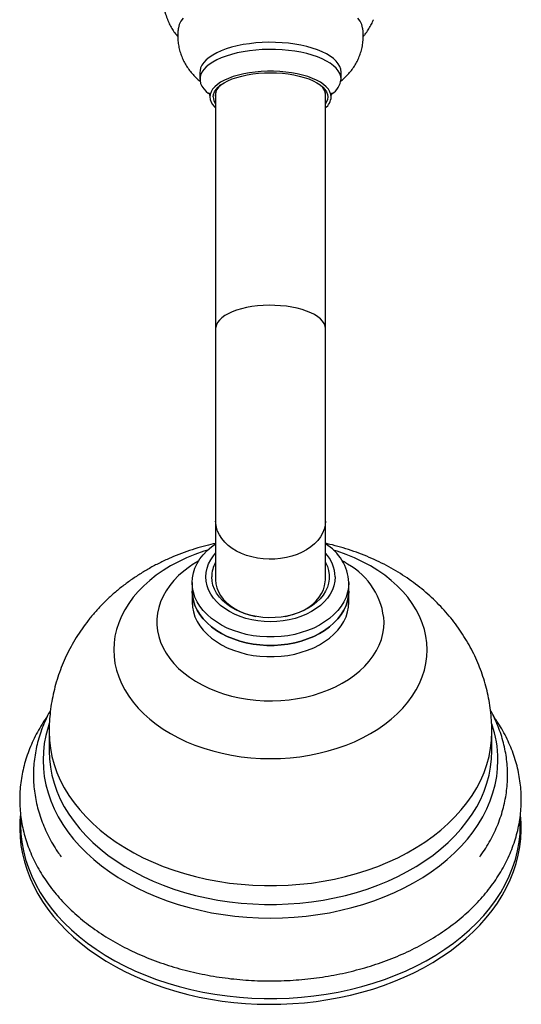
# Paper-space layout "Croisillon goutte d'eau" of a CAD drawing. Units: millimetres. Extents: x 10 to 204, y 13 to 287.
# Drawn here: x 74 to 79, y 46 to 56 of the extents above; entities that cross this region are included whole.
import ezdxf

# ---------------------------------------------------------------- set-up
doc = ezdxf.new("R2010")
doc.units = ezdxf.units.MM

psp = doc.layouts.new("Croisillon goutte d'eau")

# ---------------------------------------------------------------- linework, layer by layer
at = {"color": 7, "linetype": 'Continuous', "lineweight": 25}
for p, q in [((75.90579, 55.65057), (75.90579, 55.57504)), ((77.40581, 55.57504), (77.40581, 55.65057)), ((76.07247, 55.43463), (76.07247, 52.92409)), ((77.23914, 52.92409), (77.23914, 55.43463)), ((76.07247, 52.92409), (76.07247, 50.87575)), ((77.23914, 50.87575), (77.23914, 52.92409)), ((76.07247, 50.87575), (76.07247, 50.2519)), ((77.23914, 50.2519), (77.23914, 50.87575)), ((75.84053, 50.42184), (75.83525, 50.41847)), ((77.4759, 50.41877), (77.47064, 50.42212)), ((75.82247, 50.22131), (75.82247, 50.13201)), ((77.48914, 50.13201), (77.48914, 50.22131)), ((75.82247, 50.13201), (75.82247, 50.01212)), ((77.48914, 50.01212), (77.48914, 50.13201)), ((74.30164, 48.63339), (74.30164, 48.43341)), ((79.00997, 48.43341), (79.00997, 48.63339)), ((74.30164, 48.43341), (74.30165, 48.4285))]:
    psp.add_line(p, q, dxfattribs=at)
at = {"color": 1, "linetype": 'Continuous', "lineweight": 25}
psp.add_line((79.31244, 47.64284), (79.31052, 47.71291), dxfattribs=at)
at = {"color": 7, "linetype": 'Continuous', "lineweight": 25, "flags": 128}
for points in [[(75.72575, 56.22355), (75.70256, 56.19063), (75.68588, 56.15702), (75.67583, 56.12293), (75.67395, 56.11137)], [(77.63765, 56.1115), (77.63578, 56.12293), (77.62573, 56.15702), (77.60905, 56.19063), (77.58586, 56.22355)], [(77.40581, 55.65057), (77.40252, 55.68025), (77.39266, 55.70967), (77.37633, 55.73857), (77.35366, 55.7667), (77.32486, 55.7938), (77.29019, 55.81965), (77.24993, 55.84402), (77.20446, 55.86668), (77.15416, 55.88744), (77.09949, 55.90612), (77.04092, 55.92256), (76.97896, 55.9366), (76.91416, 55.94814), (76.84709, 55.95705), (76.77834, 55.96328), (76.70851, 55.96675), (76.63822, 55.96745), (76.56809, 55.96536), (76.49872, 55.9605), (76.43074, 55.95293), (76.36473, 55.94269), (76.30128, 55.92989), (76.24095, 55.91463), (76.18426, 55.89705), (76.13172, 55.87731), (76.08378, 55.85557), (76.04087, 55.83203), (76.00337, 55.8069), (75.97159, 55.78039), (75.94583, 55.75275), (75.92631, 55.7242), (75.9132, 55.69501), (75.90662, 55.66542), (75.90579, 55.65057)], [(77.40581, 55.57504), (77.40252, 55.60472), (77.39266, 55.63414), (77.37633, 55.66304), (77.35366, 55.69117), (77.32486, 55.71828), (77.29019, 55.74413), (77.24993, 55.76849), (77.20446, 55.79115), (77.15416, 55.81192), (77.09949, 55.8306), (77.04092, 55.84703), (76.97896, 55.86108), (76.91416, 55.87261), (76.84709, 55.88153), (76.77834, 55.88775), (76.70851, 55.89123), (76.63822, 55.89192), (76.56809, 55.88983), (76.49872, 55.88498), (76.43074, 55.8774), (76.36473, 55.86717), (76.30128, 55.85436), (76.24095, 55.8391), (76.18426, 55.82153), (76.13172, 55.80178), (76.08378, 55.78005), (76.04087, 55.75651), (76.00337, 55.73137), (75.97159, 55.70487), (75.94583, 55.67722), (75.92631, 55.64867), (75.9132, 55.61948), (75.90662, 55.5899), (75.90662, 55.56018), (75.9132, 55.5306), (75.92631, 55.50141), (75.94583, 55.47286), (75.97159, 55.44521), (75.99687, 55.42365)], [(77.30164, 55.38623), (77.29832, 55.41384), (77.28842, 55.44117), (77.27202, 55.46794), (77.2493, 55.49386), (77.22049, 55.51869), (77.18588, 55.54215), (77.14584, 55.56401), (77.10076, 55.58405), (77.05112, 55.60206), (76.99743, 55.61786), (76.94023, 55.63127), (76.88011, 55.64218), (76.81768, 55.65045), (76.7536, 55.65602), (76.68852, 55.65882), (76.62309, 55.65882), (76.55801, 55.65602), (76.49392, 55.65045), (76.4315, 55.64218), (76.37138, 55.63127), (76.31418, 55.61786), (76.26049, 55.60206), (76.21085, 55.58405), (76.16577, 55.56401), (76.12573, 55.54215), (76.09112, 55.51869), (76.06231, 55.49386), (76.03959, 55.46794), (76.02319, 55.44117), (76.01328, 55.41384), (76.00997, 55.38623), (76.01328, 55.35861), (76.02319, 55.33128), (76.03959, 55.30452), (76.06231, 55.27859), (76.07247, 55.26909)], [(76.04747, 55.38623), (76.0508, 55.4131), (76.06076, 55.43968), (76.07725, 55.46567), (76.10006, 55.4908), (76.12897, 55.51477), (76.16365, 55.53734), (76.20372, 55.55826), (76.24875, 55.57728), (76.29824, 55.59422), (76.35164, 55.60888), (76.40837, 55.62109), (76.46782, 55.63074), (76.52932, 55.6377), (76.59222, 55.64191), (76.6558, 55.64332), (76.71939, 55.64191), (76.78228, 55.6377), (76.84379, 55.63074), (76.90324, 55.62109), (76.95997, 55.60888), (77.01337, 55.59422), (77.06286, 55.57728), (77.10788, 55.55826), (77.14796, 55.53734), (77.18264, 55.51477), (77.21154, 55.4908), (77.23436, 55.46567), (77.25084, 55.43968), (77.26081, 55.4131), (77.26414, 55.38623), (77.26081, 55.35935), (77.25084, 55.33277), (77.23914, 55.31328)], [(76.0683, 55.40511), (76.07163, 55.37872), (76.07247, 55.37559)], [(77.48914, 50.22131), (77.48578, 50.16942), (77.47575, 50.11795), (77.45911, 50.0673), (77.436, 50.0179), (77.40661, 49.97014), (77.37118, 49.9244), (77.32999, 49.88105), (77.28336, 49.84044), (77.23169, 49.8029), (77.17538, 49.76872), (77.11489, 49.73819), (77.0507, 49.71155), (76.98333, 49.68901), (76.91332, 49.67076), (76.84124, 49.65694), (76.76767, 49.64767), (76.69319, 49.64301), (76.61842, 49.64301), (76.54394, 49.64767), (76.47037, 49.65694), (76.39829, 49.67076), (76.32828, 49.68901), (76.26091, 49.71155), (76.19672, 49.73819), (76.13623, 49.76872), (76.07992, 49.8029), (76.02825, 49.84044), (75.98162, 49.88105), (75.94043, 49.9244), (75.905, 49.97014), (75.87561, 50.0179), (75.8525, 50.0673), (75.83586, 50.11795), (75.82583, 50.16942), (75.82247, 50.22131), (75.82583, 50.2732), (75.83586, 50.32467), (75.8525, 50.37531), (75.87561, 50.42471), (75.905, 50.47248), (75.94043, 50.51822), (75.98162, 50.56157), (76.02825, 50.60218), (76.07247, 50.63471)], [(77.3433, 50.28188), (77.33999, 50.23506), (77.33009, 50.1887), (77.3137, 50.14324), (77.29097, 50.09911), (77.26213, 50.05675), (77.22744, 50.01655), (77.18725, 49.9789), (77.14194, 49.94418), (77.09195, 49.9127), (77.03776, 49.88478), (76.97989, 49.86069), (76.9189, 49.84065), (76.85538, 49.82486), (76.78993, 49.81347), (76.72319, 49.8066), (76.6558, 49.8043), (76.58842, 49.8066), (76.52168, 49.81347), (76.45623, 49.82486), (76.39271, 49.84065), (76.33172, 49.86069), (76.27385, 49.88478), (76.21966, 49.9127), (76.16967, 49.94418), (76.12436, 49.9789), (76.08417, 50.01655), (76.04948, 50.05675), (76.02064, 50.09911), (75.99791, 50.14324), (75.98151, 50.1887), (75.97162, 50.23506), (75.9683, 50.28188), (75.97162, 50.32869), (75.98151, 50.37505), (75.99791, 50.42051), (76.02064, 50.46464), (76.04948, 50.507), (76.07247, 50.53462)], [(77.23914, 50.43774), (77.24063, 50.43503), (77.2602, 50.39244), (77.27336, 50.34869), (77.27998, 50.30423), (77.27998, 50.25953), (77.27336, 50.21506), (77.2602, 50.17131), (77.24063, 50.12872), (77.21486, 50.08776), (77.18316, 50.04886), (77.14588, 50.01243), (77.1034, 49.97885), (77.05618, 49.94849), (77.00471, 49.92166), (76.94954, 49.89865), (76.89126, 49.8797), (76.83048, 49.86502), (76.76786, 49.85475), (76.70404, 49.84901), (76.63971, 49.84786), (76.57556, 49.85131), (76.51225, 49.85932), (76.45047, 49.87181), (76.39086, 49.88865), (76.33406, 49.90966), (76.28067, 49.93462), (76.23126, 49.96325), (76.18635, 49.99526), (76.14641, 50.03031), (76.11188, 50.06803), (76.08311, 50.10801), (76.06041, 50.14984), (76.04402, 50.19307), (76.03412, 50.23723), (76.0308, 50.28188), (76.0308, 50.28188)], [(76.07247, 50.2519), (76.07578, 50.20883), (76.08565, 50.16625), (76.10199, 50.12463), (76.1246, 50.08446), (76.15323, 50.04619), (76.18756, 50.01024), (76.22719, 49.97704), (76.27167, 49.94695), (76.32051, 49.92031), (76.37315, 49.89743), (76.42899, 49.87857), (76.4874, 49.86394), (76.499, 49.8616)], [(76.81261, 49.8616), (76.85369, 49.87071), (76.9109, 49.88749), (76.96522, 49.90839), (77.01603, 49.93318), (77.06276, 49.96158), (77.10487, 49.99327), (77.1419, 50.0279), (77.17343, 50.06506), (77.19908, 50.10434), (77.21859, 50.14529), (77.23171, 50.18745), (77.23831, 50.23034), (77.23914, 50.2519)], [(75.82247, 50.13201), (75.82583, 50.08012), (75.83586, 50.02865), (75.8525, 49.97801), (75.87561, 49.92861), (75.905, 49.88085), (75.94043, 49.8351), (75.98162, 49.79175), (76.02825, 49.75114), (76.07992, 49.7136), (76.13623, 49.67942), (76.19672, 49.64889), (76.26091, 49.62225), (76.32828, 49.59971), (76.39829, 49.58146), (76.47037, 49.56764), (76.54394, 49.55837), (76.61842, 49.55371), (76.69319, 49.55371), (76.76767, 49.55837), (76.84124, 49.56764), (76.91332, 49.58146), (76.98333, 49.59971), (77.0507, 49.62225), (77.11489, 49.64889), (77.17538, 49.67942), (77.23169, 49.7136), (77.28336, 49.75114), (77.32999, 49.79175), (77.37118, 49.8351), (77.40661, 49.88085), (77.436, 49.92861), (77.45911, 49.97801), (77.47575, 50.02865), (77.48578, 50.08012), (77.48914, 50.13201), (77.48914, 50.13201)], [(77.48914, 50.13201), (77.48578, 50.08012), (77.47575, 50.02865), (77.45911, 49.97801), (77.436, 49.92861), (77.40661, 49.88085), (77.37118, 49.8351), (77.32999, 49.79175), (77.28336, 49.75114), (77.23169, 49.7136), (77.17538, 49.67942), (77.11489, 49.64889), (77.0507, 49.62225), (76.98333, 49.59971), (76.91332, 49.58146), (76.84124, 49.56764), (76.76767, 49.55837), (76.69319, 49.55371), (76.61842, 49.55371), (76.54394, 49.55837), (76.47037, 49.56764), (76.39829, 49.58146), (76.32828, 49.59971), (76.26091, 49.62225), (76.19672, 49.64889), (76.13623, 49.67942), (76.07992, 49.7136), (76.02825, 49.75114), (75.98162, 49.79175), (75.94043, 49.8351), (75.905, 49.88085), (75.87561, 49.92861), (75.8525, 49.97801), (75.83586, 50.02865), (75.82583, 50.08012), (75.82247, 50.13201)], [(75.82247, 50.01212), (75.82583, 49.96023), (75.83586, 49.90876), (75.8525, 49.85812), (75.87561, 49.80872), (75.905, 49.76096), (75.94043, 49.71521), (75.98162, 49.67186), (76.02825, 49.63125), (76.07992, 49.59371), (76.13623, 49.55953), (76.19672, 49.529), (76.26091, 49.50236), (76.32828, 49.47982), (76.39829, 49.46157), (76.47037, 49.44775), (76.54394, 49.43848), (76.61842, 49.43382), (76.69319, 49.43382), (76.76767, 49.43848), (76.84124, 49.44775), (76.91332, 49.46157), (76.98333, 49.47982), (77.0507, 49.50236), (77.11489, 49.529), (77.17538, 49.55953), (77.23169, 49.59371), (77.28336, 49.63125), (77.32999, 49.67186), (77.37118, 49.71521), (77.40661, 49.76096), (77.436, 49.80872), (77.45911, 49.85812), (77.47575, 49.90876), (77.48578, 49.96023), (77.48914, 50.01212), (77.48914, 50.01212)], [(73.99775, 47.76091), (73.99142, 47.69225), (73.98918, 47.60339), (73.99288, 47.51459), (74.0025, 47.42605), (74.01802, 47.33794), (74.0394, 47.25047), (74.06661, 47.1638), (74.09959, 47.07812), (74.13828, 46.99362), (74.1826, 46.91049), (74.23247, 46.8289), (74.28778, 46.74906), (74.3484, 46.67114), (74.41422, 46.59533), (74.48507, 46.5218), (74.5608, 46.45073), (74.64123, 46.38227), (74.72618, 46.31659), (74.81545, 46.25384), (74.90882, 46.19415), (75.0061, 46.13765), (75.10705, 46.08448), (75.21144, 46.03474), (75.31904, 45.98855), (75.42961, 45.946), (75.54288, 45.90718), (75.65862, 45.87218), (75.77656, 45.84106), (75.89645, 45.8139), (76.01801, 45.79074), (76.14097, 45.77164), (76.26507, 45.75664), (76.39004, 45.74577), (76.51559, 45.73904), (76.64145, 45.73648), (76.76734, 45.73809), (76.89299, 45.74387), (77.01811, 45.7538), (77.14244, 45.76786), (77.2657, 45.78603), (77.38761, 45.80827), (77.50792, 45.83453), (77.62634, 45.86476), (77.74263, 45.89889), (77.85652, 45.93686), (77.96776, 45.97859), (78.0761, 46.02398), (78.1813, 46.07296), (78.28312, 46.1254), (78.38134, 46.18121), (78.47571, 46.24027), (78.56604, 46.30245), (78.6521, 46.36761), (78.7337, 46.43561), (78.81065, 46.5063), (78.88275, 46.57952), (78.94985, 46.6551), (79.01179, 46.73286), (79.0684, 46.81263), (79.11957, 46.89421), (79.16518, 46.9774), (79.20512, 47.062), (79.23931, 47.14781), (79.26769, 47.23462), (79.2902, 47.32224), (79.3068, 47.41046), (79.31747, 47.49908), (79.32221, 47.58791), (79.32247, 47.61432), (79.32247, 47.61432), (79.32159, 47.6626), (79.31541, 47.75131), (79.31401, 47.7615)]]:
    psp.add_lwpolyline(points, dxfattribs=at)
at = {"color": 1, "linetype": 'Continuous', "lineweight": 25, "flags": 128}
for points in [[(77.23914, 52.92409), (77.23583, 52.95029), (77.22596, 52.9762), (77.20962, 53.00152), (77.18701, 53.02596), (77.15838, 53.04924), (77.12405, 53.07111), (77.08442, 53.09131), (77.03994, 53.10962), (76.9911, 53.12582), (76.93846, 53.13974), (76.88262, 53.15122), (76.82421, 53.16012), (76.76389, 53.16635), (76.70235, 53.16983), (76.64028, 53.17053), (76.57838, 53.16844), (76.51736, 53.16357), (76.45792, 53.156), (76.40071, 53.1458), (76.34639, 53.13308), (76.29558, 53.118), (76.24885, 53.10072), (76.20673, 53.08144), (76.1697, 53.06037), (76.13818, 53.03776), (76.11253, 53.01387), (76.09302, 52.98895), (76.0799, 52.9633), (76.0733, 52.93721), (76.07247, 52.92409)], [(77.23914, 50.87575), (77.23583, 50.83268), (77.22596, 50.79009), (77.20962, 50.74848), (77.18701, 50.70831), (77.15838, 50.67004), (77.12405, 50.63409), (77.08442, 50.60089), (77.03994, 50.5708), (76.9911, 50.54416), (76.93846, 50.52128), (76.88262, 50.50242), (76.82421, 50.48779), (76.76389, 50.47755), (76.70235, 50.47182), (76.64028, 50.47068), (76.57838, 50.47412), (76.51736, 50.48211), (76.45792, 50.49456), (76.40071, 50.51133), (76.34639, 50.53223), (76.29558, 50.55703), (76.24885, 50.58543), (76.20673, 50.61712), (76.1697, 50.65175), (76.13818, 50.68891), (76.11253, 50.72819), (76.09302, 50.76914), (76.0799, 50.81129), (76.0733, 50.85418), (76.07247, 50.87575)], [(75.98845, 50.568), (75.94617, 50.55468), (75.85288, 50.52166), (75.76276, 50.48463), (75.67616, 50.44375), (75.59343, 50.39917), (75.51489, 50.35107), (75.44086, 50.29964), (75.37162, 50.24509), (75.30744, 50.18762), (75.24859, 50.12746), (75.19529, 50.06486), (75.14776, 50.00005), (75.10618, 49.9333), (75.07071, 49.86487), (75.0415, 49.79502), (75.01866, 49.72404), (75.00228, 49.65221), (74.99243, 49.5798), (74.98914, 49.5071), (74.99243, 49.4344), (75.00228, 49.36199), (75.01866, 49.29016), (75.0415, 49.21918), (75.07071, 49.14933), (75.10618, 49.0809), (75.14776, 49.01415), (75.19529, 48.94934), (75.24859, 48.88674), (75.30744, 48.82658), (75.37162, 48.76911), (75.44086, 48.71456), (75.51489, 48.66313), (75.59343, 48.61503), (75.67616, 48.57045), (75.76276, 48.52957), (75.85288, 48.49254), (75.94617, 48.45952), (76.04226, 48.43064), (76.14078, 48.406), (76.24132, 48.38571), (76.3435, 48.36984), (76.44692, 48.35847), (76.55115, 48.35162), (76.6558, 48.34934), (76.76046, 48.35162), (76.86469, 48.35847), (76.96811, 48.36984), (77.07029, 48.38571), (77.17083, 48.406), (77.26935, 48.43064), (77.36544, 48.45952), (77.45873, 48.49254), (77.54885, 48.52957), (77.63545, 48.57045), (77.71818, 48.61503), (77.79672, 48.66313), (77.87075, 48.71456), (77.93999, 48.76911), (78.00417, 48.82658), (78.06302, 48.88674), (78.11632, 48.94934), (78.16385, 49.01415), (78.20543, 49.0809), (78.2409, 49.14933), (78.27011, 49.21918), (78.29295, 49.29016), (78.30933, 49.36199), (78.31918, 49.4344), (78.32247, 49.5071)], [(78.32247, 49.5071), (78.31918, 49.5798), (78.30933, 49.65221), (78.29295, 49.72404), (78.27011, 49.79502), (78.2409, 49.86487), (78.20543, 49.9333), (78.16385, 50.00005), (78.11632, 50.06486), (78.06302, 50.12746), (78.00417, 50.18762), (77.93999, 50.24509), (77.87075, 50.29964), (77.79672, 50.35107), (77.71818, 50.39917), (77.63545, 50.44375), (77.54885, 50.48463), (77.45873, 50.52166), (77.36544, 50.55468), (77.32316, 50.568)], [(75.83525, 50.41847), (75.79353, 50.39034), (75.73337, 50.34449), (75.67824, 50.29569), (75.62846, 50.24419), (75.58429, 50.19028), (75.54597, 50.13425), (75.51371, 50.0764), (75.48769, 50.01706), (75.46805, 49.95655), (75.45489, 49.89519), (75.4483, 49.83333), (75.4483, 49.7713), (75.45489, 49.70944), (75.46805, 49.64808), (75.48769, 49.58757), (75.51371, 49.52823), (75.54597, 49.47038), (75.58429, 49.41435), (75.62846, 49.36044), (75.67824, 49.30894), (75.73337, 49.26014), (75.79353, 49.21429), (75.8584, 49.17166), (75.92762, 49.13248), (76.00082, 49.09695), (76.0776, 49.06527), (76.15754, 49.03762), (76.2402, 49.01415), (76.32513, 48.99498), (76.41186, 48.98022), (76.49993, 48.96995), (76.58885, 48.96423), (76.67813, 48.96308), (76.7673, 48.96652), (76.85585, 48.97452), (76.94331, 48.98704), (77.0292, 49.00402), (77.11305, 49.02535), (77.19441, 49.05093), (77.27282, 49.08062), (77.34786, 49.11424), (77.41912, 49.15163), (77.48622, 49.19256), (77.54877, 49.23683), (77.60645, 49.28418), (77.65894, 49.33437), (77.70595, 49.38711), (77.74723, 49.44212), (77.78254, 49.4991), (77.8117, 49.55773), (77.83455, 49.6177), (77.85096, 49.67867), (77.86084, 49.74033), (77.86414, 49.80232), (77.86414, 49.80232)], [(74.30302, 48.72182), (74.29042, 48.68292), (74.26735, 48.59645), (74.25082, 48.50925), (74.24089, 48.42158), (74.23757, 48.33366), (74.24089, 48.24575), (74.25082, 48.15807), (74.26735, 48.07088), (74.29042, 47.9844), (74.31997, 47.89889), (74.35593, 47.81456), (74.39819, 47.73166), (74.44664, 47.65041), (74.50115, 47.57103), (74.56156, 47.49374), (74.62771, 47.41875), (74.69942, 47.34628), (74.77649, 47.2765), (74.85871, 47.20963), (74.94586, 47.14583), (75.03769, 47.0853), (75.13396, 47.02818), (75.2344, 46.97464), (75.33874, 46.92483), (75.44669, 46.87888), (75.55795, 46.83691), (75.67222, 46.79905), (75.78919, 46.76539), (75.90853, 46.73604), (76.02992, 46.71106), (76.15303, 46.69053), (76.27751, 46.6745), (76.40303, 46.66302), (76.52924, 46.65612), (76.6558, 46.65382), (76.78237, 46.65612), (76.90858, 46.66302), (77.0341, 46.6745), (77.15858, 46.69053), (77.28169, 46.71106), (77.40308, 46.73604), (77.52242, 46.76539), (77.63939, 46.79905), (77.75366, 46.83691), (77.86492, 46.87888), (77.97287, 46.92483), (78.0772, 46.97464), (78.17765, 47.02818), (78.27392, 47.0853), (78.36575, 47.14583), (78.4529, 47.20963), (78.53512, 47.2765), (78.61219, 47.34628), (78.6839, 47.41875), (78.75005, 47.49374), (78.81046, 47.57103), (78.86497, 47.65041), (78.91342, 47.73166), (78.95568, 47.81456), (78.99164, 47.89889), (79.02119, 47.9844), (79.04426, 48.07088), (79.06079, 48.15807), (79.07072, 48.24575), (79.07404, 48.33366)], [(74.30164, 48.63332), (74.30497, 48.54635), (74.31497, 48.45956), (74.33161, 48.37326), (74.35483, 48.28771), (74.38458, 48.20313), (74.42076, 48.11977), (74.46328, 48.03786), (74.51202, 47.95765), (74.56683, 47.87934), (74.62756, 47.80318), (74.69404, 47.72937), (74.76609, 47.65812), (74.84349, 47.58964), (74.92602, 47.52412), (75.01346, 47.46174), (75.10556, 47.40268), (75.20205, 47.34711), (75.30266, 47.29518), (75.40711, 47.24705), (75.51509, 47.20285), (75.62631, 47.16271), (75.74045, 47.12673), (75.85718, 47.09502), (75.97618, 47.06768), (76.0971, 47.04477), (76.2196, 47.02636), (76.34335, 47.01251), (76.46797, 47.00326), (76.59314, 46.99863), (76.71847, 46.99863), (76.84363, 47.00326), (76.96826, 47.01251), (77.09201, 47.02636), (77.21451, 47.04477), (77.33543, 47.06768), (77.45443, 47.09502), (77.57116, 47.12673), (77.6853, 47.16271), (77.79652, 47.20285), (77.9045, 47.24705), (78.00895, 47.29518), (78.10956, 47.34711), (78.20605, 47.40268), (78.29815, 47.46174), (78.38559, 47.52412), (78.46812, 47.58964), (78.54552, 47.65812), (78.61756, 47.72937), (78.68405, 47.80318), (78.74478, 47.87934), (78.79959, 47.95765), (78.84833, 48.03786), (78.89084, 48.11977), (78.92703, 48.20313), (78.95678, 48.28771), (78.98, 48.37326), (78.99663, 48.45956), (79.00663, 48.54635), (79.00997, 48.63339)], [(74.30165, 48.4285), (74.30497, 48.34638), (74.31497, 48.25959), (74.33161, 48.17329), (74.35483, 48.08773), (74.38458, 48.00315), (74.42076, 47.91979), (74.46328, 47.83789), (74.51202, 47.75767), (74.56683, 47.67937), (74.62756, 47.60321), (74.69404, 47.5294), (74.76609, 47.45815), (74.84349, 47.38967), (74.92602, 47.32414), (75.01346, 47.26176), (75.10556, 47.2027), (75.20205, 47.14713), (75.30266, 47.09521), (75.40711, 47.04708), (75.51509, 47.00288), (75.62631, 46.96273), (75.74045, 46.92675), (75.85718, 46.89505), (75.97618, 46.8677), (76.0971, 46.84479), (76.2196, 46.82639), (76.34335, 46.81254), (76.46797, 46.80329), (76.59314, 46.79865), (76.71847, 46.79865), (76.84363, 46.80329), (76.96826, 46.81254), (77.09201, 46.82639), (77.21451, 46.84479), (77.33543, 46.8677), (77.45443, 46.89505), (77.57116, 46.92675), (77.6853, 46.96273), (77.79652, 47.00288), (77.9045, 47.04708), (78.00895, 47.09521), (78.10956, 47.14713), (78.20605, 47.2027), (78.29815, 47.26176), (78.38559, 47.32414), (78.46812, 47.38967), (78.54552, 47.45815), (78.61756, 47.5294), (78.68405, 47.60321), (78.74478, 47.67937), (78.79959, 47.75767), (78.84833, 47.83789), (78.89084, 47.91979), (78.92703, 48.00315), (78.95678, 48.08773), (78.98, 48.17329), (78.99663, 48.25959), (79.00663, 48.34638), (79.00997, 48.43341)], [(74.00151, 47.72029), (73.99917, 47.64284), (74.00247, 47.55085), (74.01237, 47.45909), (74.02884, 47.36779), (74.05185, 47.27717), (74.08132, 47.18746), (74.1172, 47.09889), (74.15939, 47.01166), (74.20778, 46.926), (74.26226, 46.84213), (74.32269, 46.76025), (74.38892, 46.68056), (74.46079, 46.60326), (74.53812, 46.52855), (74.62071, 46.45661), (74.70836, 46.38762), (74.80085, 46.32174), (74.89795, 46.25916), (74.99942, 46.20001), (75.10501, 46.14445), (75.21446, 46.09261), (75.32749, 46.04463), (75.44382, 46.00063), (75.56317, 45.9607), (75.68523, 45.92496), (75.8097, 45.89349), (75.93628, 45.86636), (76.06465, 45.84366), (76.19449, 45.82543), (76.32547, 45.81171), (76.45727, 45.80255), (76.58957, 45.79796), (76.72204, 45.79796), (76.85433, 45.80255), (76.98614, 45.81171), (77.11712, 45.82543), (77.24696, 45.84366), (77.37533, 45.86636), (77.50191, 45.89349), (77.62638, 45.92496), (77.74844, 45.9607), (77.86779, 46.00063), (77.98412, 46.04463), (78.09715, 46.09261), (78.2066, 46.14445), (78.31219, 46.20001), (78.41366, 46.25916), (78.51076, 46.32174), (78.60325, 46.38762), (78.6909, 46.45661), (78.77349, 46.52855), (78.85082, 46.60326), (78.92268, 46.68056), (78.98892, 46.76025), (79.04935, 46.84213), (79.10383, 46.926), (79.15222, 47.01166), (79.19441, 47.09889), (79.23029, 47.18746), (79.25976, 47.27717), (79.28276, 47.36779), (79.29924, 47.45909), (79.30913, 47.55085), (79.31244, 47.64284), (79.31244, 47.64284)]]:
    psp.add_lwpolyline(points, dxfattribs=at)
at = {"color": 7, "linetype": 'Continuous', "lineweight": 25}
for centre, radius, start, end in [((76.21926, 55.39324), 0.15142, 127.422347, 175.506435), ((77.10615, 55.40261), 0.1357, 348.516703, 54.805318), ((77.19649, 55.5971), 0.21048, 302.138389, 353.985072), ((76.17527, 55.38927), 0.12784, 181.364313, 216.47131), ((77.13843, 55.39807), 0.16364, 307.984092, 355.850374), ((76.9771, 50.19396), 0.51276, 3.057531, 59.268088), ((76.96202, 50.27257), 0.3814, 1.398288, 43.399124), ((76.35294, 50.27927), 0.32215, 150.531538, 179.535856)]:
    psp.add_arc(centre, radius, start, end, dxfattribs=at)
at = {"color": 1, "linetype": 'Continuous', "lineweight": 25}
for centre, radius, start, end in [((77.10289, 49.75337), 0.76282, 3.678804, 60.725878), ((77.87326, 48.33078), 1.20078, 0.137451, 18.817208)]:
    psp.add_arc(centre, radius, start, end, dxfattribs=at)
at = {"color": 7, "linetype": 'Continuous', "lineweight": 25}
for points, knots in [([(75.5044, 56.36983), (75.51574, 56.3348), (75.53348, 56.28002), (75.55458, 56.22667), (75.5622, 56.20743)], [0, 0, 0, 0, 0.63925009, 1, 1, 1, 1]), ([(75.56243, 56.20666), (75.56624, 56.19661), (75.57666, 56.16915), (75.59907, 56.12671), (75.62925, 56.07968), (75.65322, 56.04718), (75.6679, 56.03139), (75.66985, 56.02929)], [0, 0, 0, 0, 0.15228965, 0.41637997, 0.68428552, 0.95811505, 1, 1, 1, 1]), ([(77.64233, 56.03044), (77.64917, 56.0382), (77.66836, 56.05999), (77.69577, 56.09919), (77.72361, 56.14735), (77.74169, 56.18367), (77.74871, 56.20449), (77.74985, 56.20787)], [0, 0, 0, 0, 0.151017, 0.423830163, 0.68941216, 0.94959982, 1, 1, 1, 1]), ([(75.67424, 56.11137), (75.67228, 56.09349), (75.66817, 56.05594), (75.66935, 55.99849), (75.67591, 55.94018), (75.68818, 55.88347), (75.70568, 55.82874), (75.72814, 55.77629), (75.75525, 55.72634), (75.78678, 55.67909), (75.82246, 55.63447), (75.86254, 55.59302), (75.8918, 55.56567), (75.90837, 55.55322), (75.90939, 55.55245)], [0, 0, 0, 0, 0.08398592, 0.17631766, 0.26749503, 0.35774279, 0.44735806, 0.53665993, 0.62600761, 0.71582227, 0.80661297, 0.89900441, 0.99375872, 1, 1, 1, 1]), ([(77.40328, 55.55379), (77.41448, 55.56297), (77.44087, 55.58457), (77.47853, 55.62284), (77.51611, 55.66735), (77.54902, 55.71448), (77.57728, 55.76387), (77.6007, 55.81531), (77.61979, 55.87022), (77.6336, 55.92815), (77.64133, 55.9842), (77.64217, 56.02013), (77.64254, 56.03581)], [0, 0, 0, 0, 0.08004209, 0.18848358, 0.29406319, 0.39751469, 0.49940188, 0.60015339, 0.70010009, 0.80931825, 0.91672107, 1, 1, 1, 1]), ([(77.64254, 56.03581), (77.64232, 56.05455), (77.64201, 56.08001), (77.63801, 56.10509), (77.63696, 56.11171)], [0, 0, 0, 0, 0.735683156, 1, 1, 1, 1]), ([(76.00198, 55.42645), (76.00188, 55.42659), (76.00146, 55.42716), (76.00402, 55.42295), (76.00742, 55.41324), (76.0102, 55.40042), (76.00967, 55.39196), (76.00948, 55.389)], [0, 0, 0, 0, 0.07956432, 0.31706067, 0.56905736, 0.84893711, 1, 1, 1, 1]), ([(77.30158, 55.39097), (77.30167, 55.394), (77.30194, 55.4028), (77.30474, 55.41533), (77.30813, 55.42402), (77.31037, 55.42746), (77.30982, 55.42673), (77.30973, 55.42662)], [0, 0, 0, 0, 0.15842597, 0.45955884, 0.71789948, 0.9552324, 1, 1, 1, 1]), ([(76.07247, 50.6384), (76.03801, 50.63059), (75.964, 50.61381), (75.85238, 50.58155), (75.73753, 50.54301), (75.62492, 50.49903), (75.51488, 50.44984), (75.4078, 50.39549), (75.30409, 50.33615), (75.20411, 50.27197), (75.10823, 50.20317), (75.01676, 50.12998), (74.93002, 50.05264), (74.84824, 49.97142), (74.77166, 49.88661), (74.70046, 49.79847), (74.6348, 49.70729), (74.57481, 49.61337), (74.52059, 49.51698), (74.47223, 49.41842), (74.42981, 49.31798), (74.39336, 49.21594), (74.36293, 49.1126), (74.33855, 49.00825), (74.32013, 48.90317), (74.30804, 48.79766), (74.30196, 48.7076), (74.30226, 48.65281), (74.30237, 48.63328)], [0, 0, 0, 0, 0.03591606, 0.07712353, 0.11838018, 0.15965879, 0.20092381, 0.24213284, 0.28323909, 0.32419449, 0.36495313, 0.40547429, 0.44572484, 0.48568049, 0.52532611, 0.56465523, 0.60366891, 0.64237443, 0.68078389, 0.71891297, 0.7567799, 0.79440463, 0.83180826, 0.86901262, 0.90604003, 0.94291315, 0.97965492, 1, 1, 1, 1]), ([(79.00997, 48.63339), (79.00946, 48.66666), (79.0084, 48.73497), (78.99966, 48.83797), (78.98535, 48.94201), (78.96515, 49.04498), (78.9393, 49.14665), (78.90785, 49.24678), (78.87091, 49.34515), (78.82856, 49.44155), (78.78091, 49.53576), (78.72807, 49.62761), (78.67014, 49.71688), (78.60723, 49.80342), (78.53944, 49.88704), (78.4669, 49.96756), (78.38971, 50.04481), (78.30802, 50.11863), (78.22195, 50.18882), (78.13167, 50.25522), (78.03737, 50.31764), (77.93924, 50.3759), (77.83753, 50.42983), (77.73251, 50.47926), (77.62445, 50.52402), (77.5137, 50.56406), (77.40048, 50.59887), (77.3088, 50.6236), (77.25449, 50.63488), (77.23914, 50.63807)], [0, 0, 0, 0, 0.03466458, 0.07117942, 0.10763822, 0.14406619, 0.18048879, 0.21693215, 0.25342303, 0.28998882, 0.3266574, 0.36345697, 0.40041568, 0.43756116, 0.47491985, 0.51251613, 0.55037131, 0.58850241, 0.62692097, 0.66563189, 0.7046325, 0.74391218, 0.78345258, 0.82322869, 0.86321058, 0.90336581, 0.94366208, 0.98406977, 1, 1, 1, 1]), ([(75.89194, 50.45243), (75.88664, 50.44958), (75.86926, 50.44026), (75.85295, 50.42926), (75.84161, 50.42162)], [0, 0, 0, 0, 0.305308528, 1, 1, 1, 1]), ([(77.46971, 50.42231), (77.46613, 50.42472), (77.44992, 50.43568), (77.43269, 50.4451), (77.41927, 50.45243)], [0, 0, 0, 0, 0.22056398, 1, 1, 1, 1]), ([(74.28232, 48.79695), (74.27277, 48.78367), (74.24362, 48.74312), (74.20065, 48.67296), (74.15336, 48.58696), (74.11214, 48.49935), (74.0767, 48.41053), (74.04719, 48.32068), (74.02363, 48.23003), (74.00603, 48.1388), (73.99441, 48.04718), (73.98875, 47.95539), (73.98905, 47.8636), (73.99528, 47.77202), (74.00742, 47.68083), (74.02544, 47.59022), (74.0493, 47.50036), (74.07897, 47.41144), (74.11439, 47.32362), (74.15551, 47.2371), (74.20226, 47.15205), (74.25457, 47.06867), (74.31234, 46.98715), (74.37546, 46.9077), (74.44378, 46.83049), (74.51716, 46.75572), (74.59543, 46.68359), (74.6784, 46.61426), (74.76586, 46.5479), (74.85761, 46.48468), (74.95341, 46.42473), (75.05303, 46.36819), (75.15624, 46.31518), (75.26278, 46.26581), (75.3724, 46.22019), (75.48485, 46.17841), (75.59986, 46.14054), (75.71719, 46.10665), (75.83656, 46.07681), (75.95771, 46.05108), (76.08037, 46.0295), (76.20429, 46.01211), (76.32918, 45.99893), (76.45478, 45.99), (76.58082, 45.98533), (76.70702, 45.98493), (76.83312, 45.9888), (76.95884, 45.99693), (77.08391, 46.00931), (77.20806, 46.02591), (77.33103, 46.04672), (77.45254, 46.07169), (77.57233, 46.10078), (77.69014, 46.13394), (77.80572, 46.17112), (77.9188, 46.21224), (78.02913, 46.25724), (78.13646, 46.30603), (78.24055, 46.35853), (78.34114, 46.41464), (78.43799, 46.47424), (78.53086, 46.53722), (78.61953, 46.60344), (78.70376, 46.67276), (78.78333, 46.74502), (78.85805, 46.82005), (78.92771, 46.89768), (78.99213, 46.97769), (79.05115, 47.05988), (79.10463, 47.14404), (79.15243, 47.22993), (79.19447, 47.31733), (79.23065, 47.40601), (79.26093, 47.49574), (79.28527, 47.58629), (79.30364, 47.67747), (79.31603, 47.76904), (79.32246, 47.86083), (79.32294, 47.95263), (79.31747, 48.04425), (79.30609, 48.1355), (79.28883, 48.22619), (79.26572, 48.31615), (79.23681, 48.40521), (79.20212, 48.49317), (79.16178, 48.5799), (79.11557, 48.66507), (79.07148, 48.73771), (79.0407, 48.78098), (79.02913, 48.79724)], [0, 0, 0, 0, 0.0056696, 0.01731112, 0.02890482, 0.04044821, 0.05194053, 0.06338295, 0.07477871, 0.08613302, 0.09745291, 0.1087469, 0.12002468, 0.13129637, 0.14256919, 0.15385352, 0.16515909, 0.17649455, 0.18786712, 0.19928231, 0.21074372, 0.22225305, 0.23381013, 0.24541316, 0.25705896, 0.2687433, 0.28046134, 0.29220787, 0.30397774, 0.31576599, 0.3275681, 0.33938011, 0.35119861, 0.36302082, 0.37484423, 0.38666699, 0.398488, 0.41030659, 0.4221224, 0.43393534, 0.44574556, 0.45755338, 0.46935924, 0.48116373, 0.4929675, 0.50477124, 0.5165757, 0.5283814, 0.54018906, 0.55199941, 0.56381313, 0.57563081, 0.58745297, 0.59927997, 0.61111202, 0.62294909, 0.63479091, 0.64663685, 0.65848591, 0.67033641, 0.68218577, 0.69403123, 0.70586933, 0.71769598, 0.72950645, 0.74129548, 0.75305747, 0.76478665, 0.77647747, 0.78812493, 0.79972499, 0.81127497, 0.82277387, 0.83422262, 0.84562416, 0.85698348, 0.86830736, 0.87960419, 0.89088348, 0.90215552, 0.91342761, 0.92470988, 0.93601219, 0.94734334, 0.95871076, 0.97012019, 0.98157548, 0.99307858, 1, 1, 1, 1]), ([(74.31661, 48.8639), (74.31368, 48.85884), (74.29467, 48.82594), (74.26499, 48.76338), (74.22811, 48.67651), (74.19765, 48.58836), (74.17302, 48.4994), (74.1544, 48.4098), (74.14177, 48.31979), (74.13511, 48.22957), (74.13442, 48.13934), (74.13966, 48.04931), (74.15082, 47.95967), (74.16785, 47.87061), (74.19073, 47.78233), (74.21939, 47.69498), (74.25382, 47.60876), (74.2939, 47.52384), (74.3398, 47.4405), (74.38511, 47.36729), (74.41731, 47.32295), (74.43038, 47.30494)], [0, 0, 0, 0, 0.01036513, 0.0673637, 0.12405769, 0.1804529, 0.23656722, 0.29243026, 0.34808219, 0.40357203, 0.4589554, 0.51429203, 0.56962523, 0.62501344, 0.68051444, 0.73618049, 0.79205616, 0.84817661, 0.9045663, 0.96123844, 1, 1, 1, 1]), ([(78.88147, 47.30482), (78.88426, 47.30848), (78.90723, 47.33856), (78.94529, 47.39731), (78.99504, 47.48086), (79.03852, 47.56628), (79.07627, 47.65302), (79.10808, 47.74092), (79.13393, 47.82973), (79.15381, 47.91922), (79.16769, 48.00916), (79.17514, 48.09413), (79.17712, 48.16689), (79.1757, 48.23955), (79.1701, 48.3173), (79.15771, 48.40683), (79.13946, 48.49574), (79.11534, 48.58384), (79.08556, 48.671), (79.04961, 48.75683), (79.01939, 48.821), (78.99946, 48.85584), (78.99525, 48.86319)], [0, 0, 0, 0, 0.00797974, 0.06564139, 0.12302485, 0.18011199, 0.2368947, 0.29337629, 0.34957212, 0.40550943, 0.46122634, 0.5167702, 0.56253788, 0.59537805, 0.65073135, 0.70609554, 0.76152719, 0.81708314, 0.87281426, 0.92876328, 0.98496322, 1, 1, 1, 1])]:
    psp.add_open_spline(points, degree=3, knots=knots, dxfattribs=at)

doc.saveas('drawing.dxf')
